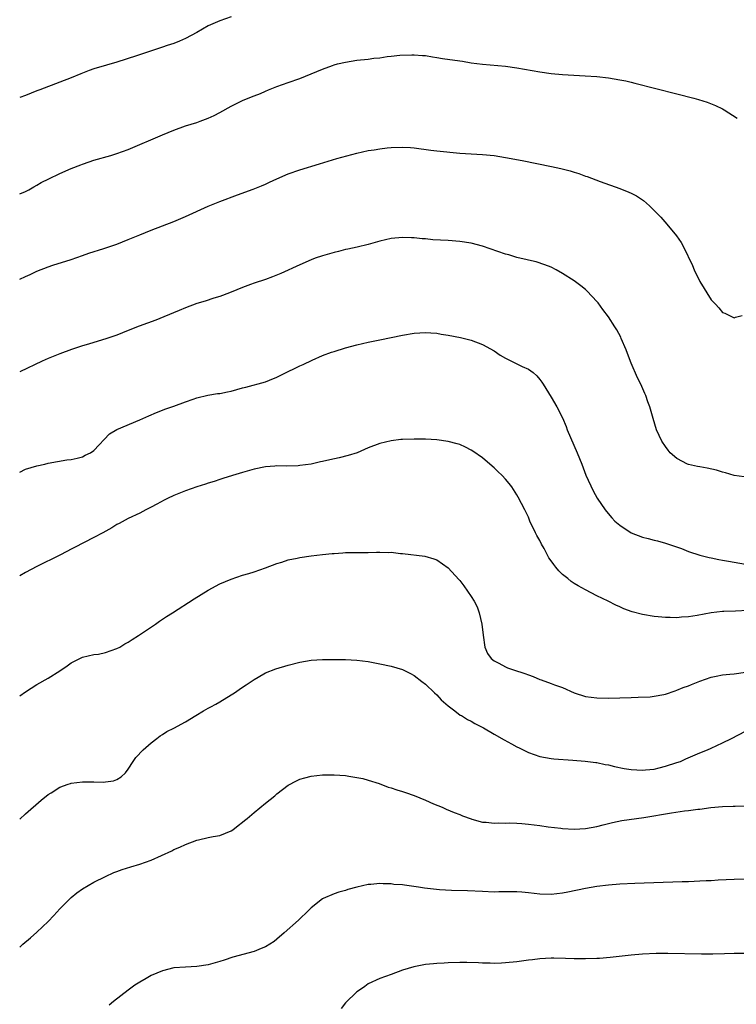
# Model space of a CAD drawing. Units: inches. Extents: x 2601000 to 2604000, y 1482000 to 1485000.
# Drawn here: x 2601000 to 2601125, y 1482675 to 1482847 of the extents above; entities that cross this region are included whole.
import ezdxf

# ---------------------------------------------------------------- set-up
doc = ezdxf.new("R2010")
doc.units = ezdxf.units.IN
doc.header["$MEASUREMENT"] = 0
doc.layers.add('LD26011482_10ft', color=254, linetype='Continuous')

msp = doc.modelspace()

# ---------------------------------------------------------------- linework, layer by layer
at = {"layer": 'LD26011482_10ft'}
for points, elevation in [([(2601037, 1482847.24), (2601035, 1482846.55), (2601033, 1482845.66), (2601031, 1482844.53), (2601029, 1482843.45), (2601027.97, 1482843), (2601027, 1482842.6), (2601025.8, 1482842.21), (2601025, 1482841.92), (2601024.28, 1482841.72), (2601020.42, 1482840.42), (2601017, 1482839.31), (2601015.2, 1482838.8), (2601013, 1482838.14), (2601012.15, 1482837.85), (2601010.71, 1482837.29), (2601009, 1482836.6), (2601007, 1482835.81), (2601003.5, 1482834.5), (2601003, 1482834.29), (2601001, 1482833.51), (2601000, 1482833.14)], 10790), ([(2601000, 1482816.26), (2601001, 1482816.71), (2601001.59, 1482817), (2601002.47, 1482817.53), (2601003, 1482817.81), (2601003.75, 1482818.25), (2601005.09, 1482818.91), (2601007, 1482819.83), (2601009, 1482820.69), (2601010.67, 1482821.33), (2601011, 1482821.47), (2601012.15, 1482821.85), (2601013, 1482822.15), (2601015.95, 1482823), (2601017, 1482823.32), (2601019, 1482824.05), (2601025, 1482826.63), (2601027, 1482827.44), (2601029, 1482828.15), (2601031, 1482828.77), (2601031.59, 1482829), (2601033, 1482829.5), (2601034.01, 1482829.99), (2601035, 1482830.51), (2601037, 1482831.62), (2601039, 1482832.59), (2601039.95, 1482833), (2601041, 1482833.43), (2601042.14, 1482833.86), (2601043, 1482834.25), (2601043.55, 1482834.45), (2601045, 1482835.07), (2601047, 1482835.73), (2601049, 1482836.43), (2601053, 1482838.11), (2601054.75, 1482838.75), (2601055, 1482838.84), (2601055.6, 1482839), (2601057, 1482839.34), (2601059, 1482839.64), (2601061, 1482839.86), (2601061.99, 1482839.99), (2601063, 1482840.09), (2601064.28, 1482840.28), (2601065, 1482840.35), (2601066.52, 1482840.52), (2601068.61, 1482840.61), (2601069, 1482840.61), (2601070.48, 1482840.48), (2601071, 1482840.45), (2601072.22, 1482840.22), (2601073, 1482840.14), (2601073.96, 1482839.96), (2601077, 1482839.52), (2601077.47, 1482839.47), (2601079, 1482839.22), (2601081, 1482838.97), (2601085, 1482838.63), (2601087, 1482838.33), (2601091, 1482837.63), (2601093, 1482837.35), (2601095, 1482837.15), (2601096.96, 1482837.04), (2601098.95, 1482836.95), (2601101, 1482836.82), (2601103, 1482836.6), (2601105, 1482836.25), (2601106.04, 1482836.04), (2601107, 1482835.8), (2601107.66, 1482835.66), (2601115, 1482833.75), (2601117.95, 1482833), (2601118.77, 1482832.77), (2601120.3, 1482832.3), (2601121.74, 1482831.74), (2601123, 1482831.14), (2601123.24, 1482831), (2601125.54, 1482829.54)], 10780), ([(2601000, 1482801.38), (2601001, 1482801.83), (2601001.83, 1482802.17), (2601003, 1482802.73), (2601005, 1482803.52), (2601005.79, 1482803.79), (2601009, 1482804.8), (2601011, 1482805.47), (2601012.12, 1482805.88), (2601014.73, 1482806.73), (2601017, 1482807.5), (2601019, 1482808.28), (2601021, 1482809.1), (2601023, 1482809.9), (2601027, 1482811.46), (2601029, 1482812.3), (2601033, 1482814.11), (2601035, 1482814.94), (2601038.1, 1482816.1), (2601040.88, 1482817.12), (2601042.33, 1482817.67), (2601043, 1482818), (2601043.7, 1482818.3), (2601045, 1482818.93), (2601047, 1482819.8), (2601049, 1482820.5), (2601052.48, 1482821.52), (2601055.52, 1482822.48), (2601059, 1482823.4), (2601061, 1482823.85), (2601062, 1482824), (2601063, 1482824.18), (2601064.3, 1482824.3), (2601065, 1482824.39), (2601067, 1482824.45), (2601068.36, 1482824.36), (2601069, 1482824.3), (2601071.93, 1482823.93), (2601073, 1482823.81), (2601077, 1482823.41), (2601079, 1482823.26), (2601081, 1482823.16), (2601083, 1482822.98), (2601085, 1482822.66), (2601087.9, 1482822.1), (2601093.06, 1482821.06), (2601094.7, 1482820.7), (2601096.3, 1482820.3), (2601097, 1482820.06), (2601097.82, 1482819.82), (2601099, 1482819.38), (2601099.29, 1482819.29), (2601101.57, 1482818.43), (2601105, 1482817.2), (2601106.58, 1482816.59), (2601107, 1482816.39), (2601107.93, 1482815.93), (2601109, 1482815.21), (2601109.13, 1482815.13), (2601110.2, 1482814.2), (2601112.17, 1482812.17), (2601113.26, 1482811), (2601114.94, 1482808.94), (2601115.74, 1482807.74), (2601116.13, 1482807), (2601117.74, 1482803.74), (2601118.03, 1482803), (2601119, 1482800.94), (2601121, 1482797.72), (2601121.75, 1482797), (2601122.34, 1482796.34), (2601123, 1482795.53), (2601123.38, 1482795.38), (2601125, 1482794.56), (2601125.27, 1482794.73), (2601126.4, 1482795)], 10770), ([(2601126.78, 1482766.78), (2601125, 1482767.01), (2601123.49, 1482767.49), (2601123, 1482767.61), (2601121.94, 1482767.94), (2601120.31, 1482768.31), (2601119, 1482768.5), (2601118.6, 1482768.6), (2601117, 1482768.93), (2601116.83, 1482769), (2601115, 1482770), (2601113.84, 1482771), (2601113.45, 1482771.45), (2601113, 1482772.06), (2601112.37, 1482773), (2601111.45, 1482775), (2601110.83, 1482777), (2601110.26, 1482779), (2601109.91, 1482779.91), (2601109.55, 1482781), (2601109.37, 1482781.37), (2601108.67, 1482783), (2601108.12, 1482784.12), (2601107, 1482786.65), (2601106.34, 1482788.34), (2601106.12, 1482789), (2601105.26, 1482791), (2601105.18, 1482791.18), (2601104.47, 1482792.47), (2601104.14, 1482793), (2601103, 1482794.74), (2601102.06, 1482796.06), (2601101.19, 1482797.19), (2601101, 1482797.42), (2601099.27, 1482799.27), (2601099, 1482799.53), (2601098.18, 1482800.18), (2601097, 1482801.07), (2601095, 1482802.35), (2601093.84, 1482803), (2601093, 1482803.43), (2601091.87, 1482803.87), (2601090.38, 1482804.38), (2601089, 1482804.68), (2601088.77, 1482804.76), (2601087, 1482805.16), (2601085.59, 1482805.59), (2601085, 1482805.73), (2601081, 1482807.1), (2601079, 1482807.65), (2601077, 1482807.96), (2601075, 1482808.1), (2601072.26, 1482808.26), (2601071, 1482808.38), (2601070.42, 1482808.42), (2601069, 1482808.57), (2601068.57, 1482808.57), (2601067, 1482808.63), (2601065, 1482808.45), (2601063, 1482807.99), (2601061, 1482807.42), (2601059.05, 1482806.95), (2601057.41, 1482806.59), (2601057, 1482806.52), (2601055.79, 1482806.21), (2601055, 1482806.03), (2601053, 1482805.44), (2601051.71, 1482805), (2601051, 1482804.73), (2601049, 1482803.87), (2601045.67, 1482802.33), (2601044.25, 1482801.75), (2601043, 1482801.3), (2601041, 1482800.65), (2601040.41, 1482800.41), (2601039, 1482799.9), (2601037, 1482799.06), (2601035.48, 1482798.52), (2601035, 1482798.33), (2601033.98, 1482798.02), (2601032.47, 1482797.53), (2601031, 1482797.08), (2601029, 1482796.34), (2601027.89, 1482795.89), (2601025.24, 1482794.76), (2601023.8, 1482794.2), (2601020.88, 1482793.12), (2601019, 1482792.35), (2601017, 1482791.56), (2601015.08, 1482790.92), (2601013, 1482790.29), (2601012.03, 1482789.97), (2601011, 1482789.68), (2601009.07, 1482789.07), (2601007, 1482788.32), (2601005, 1482787.49), (2601003.92, 1482787), (2601000, 1482785.17)], 10760), ([(2601000, 1482767.61), (2601001, 1482768.09), (2601003, 1482768.72), (2601004.4, 1482769), (2601005, 1482769.14), (2601008.25, 1482769.75), (2601009, 1482769.83), (2601010.05, 1482770.05), (2601011, 1482770.3), (2601011.45, 1482770.55), (2601012.41, 1482771), (2601013, 1482771.4), (2601015.7, 1482774.3), (2601017, 1482775.03), (2601021, 1482776.72), (2601022.57, 1482777.43), (2601023.96, 1482778.04), (2601025, 1482778.42), (2601025.41, 1482778.59), (2601027, 1482779.11), (2601029, 1482779.88), (2601030.35, 1482780.35), (2601031, 1482780.61), (2601032.92, 1482781.08), (2601034.64, 1482781.36), (2601035, 1482781.38), (2601036.34, 1482781.66), (2601037, 1482781.78), (2601039, 1482782.32), (2601039.56, 1482782.44), (2601043, 1482783.39), (2601043.69, 1482783.69), (2601045, 1482784.19), (2601046.64, 1482785), (2601046.86, 1482785.14), (2601048.19, 1482785.81), (2601049, 1482786.2), (2601049.58, 1482786.42), (2601051.2, 1482787.2), (2601053, 1482787.98), (2601054.58, 1482788.58), (2601055, 1482788.72), (2601057, 1482789.32), (2601059, 1482789.84), (2601061, 1482790.31), (2601063, 1482790.74), (2601067, 1482791.55), (2601069, 1482791.88), (2601071, 1482792.03), (2601071.96, 1482791.96), (2601073, 1482791.9), (2601073.76, 1482791.76), (2601075, 1482791.55), (2601077.12, 1482791.12), (2601078.74, 1482790.74), (2601079, 1482790.66), (2601081, 1482789.93), (2601083, 1482788.8), (2601084.05, 1482788.05), (2601085, 1482787.54), (2601085.34, 1482787.34), (2601086.08, 1482787), (2601087.9, 1482786.1), (2601089, 1482785.59), (2601089.84, 1482785), (2601090.46, 1482784.46), (2601091, 1482783.83), (2601091.35, 1482783.35), (2601091.58, 1482783), (2601093, 1482780.7), (2601093.98, 1482779), (2601095, 1482777.07), (2601095.6, 1482775.6), (2601095.82, 1482775), (2601097.55, 1482771), (2601098.35, 1482769), (2601099.07, 1482767.07), (2601100.32, 1482764.32), (2601101.05, 1482763.05), (2601102.45, 1482761), (2601102.69, 1482760.69), (2601103.59, 1482759.59), (2601104.12, 1482759), (2601105, 1482758.3), (2601106.97, 1482757), (2601109, 1482756.22), (2601109.99, 1482755.99), (2601111, 1482755.68), (2601111.57, 1482755.57), (2601113, 1482755.19), (2601115.79, 1482754.21), (2601117, 1482753.7), (2601119, 1482753.06), (2601120.65, 1482752.65), (2601121, 1482752.6), (2601122.32, 1482752.32), (2601123, 1482752.22), (2601124.01, 1482752.01), (2601125, 1482751.83), (2601127, 1482751.52)], 10750), ([(2601127.39, 1482743.39), (2601125.25, 1482743.25), (2601123.19, 1482743.19), (2601123, 1482743.19), (2601121, 1482743.01), (2601118.53, 1482742.53), (2601117, 1482742.27), (2601115.79, 1482742.21), (2601115, 1482742.11), (2601113.83, 1482742.17), (2601113, 1482742.16), (2601111.71, 1482742.29), (2601111, 1482742.35), (2601109, 1482742.68), (2601107.16, 1482743.16), (2601105.68, 1482743.68), (2601105, 1482744.01), (2601104.3, 1482744.3), (2601102.94, 1482745), (2601101, 1482745.96), (2601099, 1482747), (2601097.72, 1482747.72), (2601097, 1482748.14), (2601096.49, 1482748.49), (2601095.89, 1482749), (2601095, 1482749.69), (2601094.32, 1482750.32), (2601093.83, 1482751), (2601093.44, 1482751.44), (2601093, 1482752.09), (2601092.61, 1482752.61), (2601091.74, 1482754.26), (2601091.32, 1482755), (2601091, 1482755.65), (2601090.5, 1482756.5), (2601090.24, 1482757), (2601089.29, 1482759), (2601089, 1482759.7), (2601088.36, 1482761), (2601087.24, 1482763.24), (2601087, 1482763.65), (2601086.09, 1482765), (2601085.62, 1482765.62), (2601085, 1482766.39), (2601084.41, 1482767), (2601083.68, 1482767.68), (2601083, 1482768.37), (2601082.65, 1482768.65), (2601081, 1482770.07), (2601079.28, 1482771.28), (2601079, 1482771.45), (2601077.98, 1482771.98), (2601077, 1482772.41), (2601076.56, 1482772.56), (2601075, 1482772.97), (2601073, 1482773.24), (2601071, 1482773.35), (2601069, 1482773.37), (2601067, 1482773.3), (2601066.71, 1482773.28), (2601065, 1482773.09), (2601063, 1482772.61), (2601061, 1482771.84), (2601059.04, 1482771), (2601057.49, 1482770.51), (2601055.89, 1482770.11), (2601054.25, 1482769.75), (2601053, 1482769.45), (2601052.61, 1482769.39), (2601051, 1482769.01), (2601049, 1482768.73), (2601048.71, 1482768.71), (2601046.66, 1482768.66), (2601045, 1482768.68), (2601044.64, 1482768.64), (2601043, 1482768.51), (2601041, 1482768.09), (2601039, 1482767.53), (2601037.22, 1482767), (2601035.54, 1482766.46), (2601035, 1482766.3), (2601034.04, 1482765.96), (2601033, 1482765.67), (2601032.5, 1482765.5), (2601031, 1482765.04), (2601029, 1482764.35), (2601027, 1482763.53), (2601025.87, 1482763), (2601025.29, 1482762.71), (2601023.98, 1482762.02), (2601023, 1482761.45), (2601022.1, 1482761), (2601021, 1482760.42), (2601019, 1482759.47), (2601017.38, 1482758.62), (2601017, 1482758.41), (2601016.14, 1482757.86), (2601014.57, 1482757), (2601013, 1482756.17), (2601009.57, 1482754.43), (2601009, 1482754.1), (2601008.26, 1482753.74), (2601007, 1482753.06), (2601003, 1482751.09), (2601001, 1482750.04), (2601000, 1482749.45)], 10740), ([(2601000, 1482728.48), (2601001, 1482729.15), (2601003, 1482730.43), (2601005, 1482731.58), (2601007, 1482732.83), (2601008.29, 1482733.71), (2601009, 1482734.21), (2601009.5, 1482734.5), (2601011, 1482735.24), (2601013, 1482735.67), (2601013.78, 1482735.78), (2601015, 1482736.03), (2601017, 1482736.73), (2601017.52, 1482737), (2601018.42, 1482737.58), (2601019, 1482737.88), (2601019.66, 1482738.34), (2601020.76, 1482739), (2601023.74, 1482741), (2601024.46, 1482741.54), (2601025, 1482741.85), (2601025.68, 1482742.32), (2601026.76, 1482743), (2601030.54, 1482745.46), (2601031.78, 1482746.22), (2601033, 1482746.94), (2601035, 1482748.04), (2601037, 1482748.89), (2601039, 1482749.55), (2601040.11, 1482749.89), (2601041, 1482750.14), (2601043, 1482750.84), (2601045, 1482751.6), (2601045.86, 1482751.86), (2601047, 1482752.24), (2601048.57, 1482752.57), (2601049, 1482752.68), (2601051, 1482752.98), (2601053, 1482753.21), (2601054.66, 1482753.34), (2601055, 1482753.39), (2601056.53, 1482753.47), (2601057, 1482753.52), (2601061, 1482753.55), (2601062.42, 1482753.58), (2601063, 1482753.61), (2601064.45, 1482753.55), (2601065, 1482753.57), (2601066.62, 1482753.38), (2601067, 1482753.36), (2601070.89, 1482752.89), (2601072.44, 1482752.44), (2601073, 1482752.24), (2601075, 1482750.83), (2601076.83, 1482748.83), (2601077, 1482748.63), (2601077.72, 1482747.72), (2601079, 1482745.86), (2601079.53, 1482745), (2601080.02, 1482744.02), (2601080.4, 1482743), (2601080.86, 1482741), (2601081.07, 1482739.07), (2601081.37, 1482737), (2601081.87, 1482735.87), (2601082.47, 1482735), (2601083, 1482734.59), (2601083.81, 1482734.19), (2601085, 1482733.53), (2601085.37, 1482733.37), (2601086.38, 1482733), (2601088.37, 1482732.37), (2601089, 1482732.12), (2601089.84, 1482731.84), (2601091, 1482731.35), (2601091.27, 1482731.27), (2601093, 1482730.65), (2601093.59, 1482730.41), (2601095, 1482729.9), (2601097, 1482729.01), (2601099, 1482728.37), (2601101, 1482728.12), (2601103, 1482728.07), (2601105, 1482728.12), (2601107, 1482728.2), (2601108.22, 1482728.22), (2601110.31, 1482728.31), (2601111, 1482728.38), (2601112.69, 1482728.69), (2601113, 1482728.77), (2601114.67, 1482729.33), (2601115, 1482729.43), (2601116.1, 1482729.9), (2601117, 1482730.23), (2601117.53, 1482730.47), (2601119, 1482731.03), (2601121, 1482731.73), (2601121.88, 1482731.88), (2601123, 1482732.12), (2601124.23, 1482732.23), (2601125, 1482732.31), (2601127, 1482732.61)], 10730), ([(2601000, 1482706.91), (2601001, 1482707.83), (2601003.78, 1482710.22), (2601005, 1482711.21), (2601005.52, 1482711.52), (2601007, 1482712.47), (2601008.48, 1482713), (2601008.87, 1482713.13), (2601009, 1482713.17), (2601011, 1482713.42), (2601012.59, 1482713.41), (2601013, 1482713.43), (2601014.61, 1482713.39), (2601015, 1482713.45), (2601016.4, 1482713.6), (2601017, 1482713.85), (2601017.73, 1482714.27), (2601018.51, 1482715), (2601019, 1482715.62), (2601019.84, 1482717), (2601020.31, 1482717.69), (2601021.59, 1482719), (2601023, 1482720.24), (2601023.97, 1482721), (2601024.56, 1482721.44), (2601025, 1482721.68), (2601025.77, 1482722.23), (2601027, 1482722.82), (2601029, 1482723.93), (2601030.83, 1482725), (2601032.16, 1482725.84), (2601033, 1482726.28), (2601033.45, 1482726.55), (2601034.34, 1482727), (2601035, 1482727.39), (2601037, 1482728.63), (2601037.56, 1482729), (2601038.41, 1482729.59), (2601039, 1482729.96), (2601039.6, 1482730.4), (2601041, 1482731.32), (2601041.72, 1482731.72), (2601043, 1482732.46), (2601044.8, 1482733.2), (2601047, 1482733.85), (2601049, 1482734.34), (2601051, 1482734.69), (2601053, 1482734.84), (2601054.85, 1482734.85), (2601057, 1482734.82), (2601059, 1482734.72), (2601061, 1482734.46), (2601063, 1482734.09), (2601065, 1482733.67), (2601067, 1482733.07), (2601068.39, 1482732.39), (2601069, 1482732.02), (2601070.36, 1482731), (2601071, 1482730.49), (2601072.57, 1482729), (2601073, 1482728.62), (2601073.74, 1482727.74), (2601075, 1482726.69), (2601076.15, 1482725.85), (2601077.1, 1482725.1), (2601077.31, 1482725), (2601078.35, 1482724.35), (2601079, 1482724.05), (2601079.64, 1482723.64), (2601081.15, 1482722.85), (2601083, 1482721.77), (2601084.78, 1482720.78), (2601086.08, 1482720.08), (2601087, 1482719.55), (2601087.38, 1482719.38), (2601089, 1482718.53), (2601091, 1482717.85), (2601093, 1482717.51), (2601093.45, 1482717.45), (2601096.77, 1482717.23), (2601098.95, 1482717.05), (2601100.79, 1482716.79), (2601101, 1482716.78), (2601102.44, 1482716.44), (2601103, 1482716.38), (2601104.08, 1482716.08), (2601105.77, 1482715.77), (2601107, 1482715.58), (2601109, 1482715.46), (2601109.52, 1482715.52), (2601111, 1482715.65), (2601111.89, 1482715.89), (2601113, 1482716.14), (2601115, 1482716.78), (2601115.61, 1482717), (2601116.56, 1482717.44), (2601119, 1482718.48), (2601120.33, 1482719), (2601121, 1482719.29), (2601123, 1482720.22), (2601124.56, 1482721), (2601127, 1482722.3)], 10720), ([(2601000, 1482684.51), (2601000.53, 1482685), (2601001.88, 1482686.12), (2601003, 1482687.1), (2601005, 1482689), (2601005.97, 1482690.04), (2601007, 1482691.23), (2601008.9, 1482693.1), (2601009, 1482693.2), (2601010.02, 1482693.98), (2601011, 1482694.71), (2601013, 1482695.88), (2601015, 1482696.89), (2601016.46, 1482697.54), (2601017, 1482697.73), (2601017.91, 1482698.09), (2601019.43, 1482698.57), (2601021, 1482699.02), (2601023, 1482699.7), (2601026.62, 1482701.38), (2601027, 1482701.59), (2601028.01, 1482701.99), (2601029, 1482702.47), (2601031, 1482703.23), (2601031.29, 1482703.29), (2601033, 1482703.7), (2601033.84, 1482703.84), (2601035, 1482704.06), (2601037, 1482704.83), (2601037.27, 1482705), (2601038.23, 1482705.77), (2601039, 1482706.34), (2601039.35, 1482706.65), (2601039.8, 1482707), (2601041, 1482708.05), (2601043, 1482709.71), (2601044.63, 1482711), (2601045, 1482711.32), (2601047, 1482712.81), (2601048.42, 1482713.58), (2601049, 1482713.86), (2601049.88, 1482714.12), (2601051, 1482714.42), (2601053, 1482714.64), (2601055, 1482714.65), (2601057, 1482714.5), (2601057.58, 1482714.42), (2601059, 1482714.2), (2601060.02, 1482713.98), (2601061, 1482713.72), (2601062.87, 1482713.13), (2601064.5, 1482712.5), (2601065, 1482712.38), (2601066, 1482712), (2601067, 1482711.73), (2601067.53, 1482711.53), (2601069.04, 1482711.04), (2601071, 1482710.21), (2601072.41, 1482709.59), (2601073.93, 1482709), (2601074.65, 1482708.65), (2601076.04, 1482708.04), (2601077, 1482707.71), (2601077.48, 1482707.48), (2601079, 1482706.92), (2601079.1, 1482706.9), (2601081, 1482706.34), (2601081.64, 1482706.36), (2601083, 1482706.17), (2601083.76, 1482706.24), (2601085, 1482706.2), (2601085.77, 1482706.23), (2601087, 1482706.18), (2601087.88, 1482706.12), (2601089, 1482706.02), (2601091, 1482705.77), (2601092.44, 1482705.56), (2601094.71, 1482705.29), (2601095, 1482705.26), (2601097, 1482705.17), (2601099, 1482705.28), (2601101, 1482705.61), (2601102.09, 1482705.91), (2601103, 1482706.11), (2601103.7, 1482706.3), (2601105.35, 1482706.65), (2601109.21, 1482707.21), (2601114.02, 1482708.02), (2601116.35, 1482708.35), (2601117, 1482708.42), (2601118.63, 1482708.63), (2601119, 1482708.66), (2601120.91, 1482708.91), (2601123, 1482709.1), (2601124.84, 1482709.16), (2601125.18, 1482709.18), (2601127, 1482709.23)], 10710), ([(2601129, 1482696.45), (2601125, 1482696.35), (2601122.21, 1482696.21), (2601121, 1482696.13), (2601120.1, 1482696.1), (2601119, 1482696.03), (2601118.01, 1482696.01), (2601117, 1482695.95), (2601115.93, 1482695.93), (2601107.63, 1482695.63), (2601105, 1482695.5), (2601103, 1482695.34), (2601101, 1482695.1), (2601099, 1482694.76), (2601095.9, 1482694.1), (2601095, 1482693.93), (2601093, 1482693.71), (2601091, 1482693.76), (2601089, 1482694), (2601087.88, 1482694.12), (2601087, 1482694.18), (2601086.16, 1482694.16), (2601085, 1482694.18), (2601083.83, 1482694.17), (2601083, 1482694.14), (2601081, 1482694.21), (2601078.35, 1482694.35), (2601075.58, 1482694.42), (2601073.46, 1482694.54), (2601070.82, 1482694.82), (2601069.77, 1482695), (2601067.32, 1482695.32), (2601067, 1482695.38), (2601065.49, 1482695.49), (2601065, 1482695.59), (2601063.57, 1482695.57), (2601063, 1482695.65), (2601061.46, 1482695.46), (2601061, 1482695.47), (2601059, 1482695.01), (2601057.42, 1482694.58), (2601057, 1482694.44), (2601055.86, 1482694.14), (2601055, 1482693.82), (2601053.09, 1482693), (2601053, 1482692.94), (2601051, 1482691.37), (2601050.58, 1482691), (2601048.76, 1482689.24), (2601046.3, 1482687), (2601045, 1482685.88), (2601044.51, 1482685.49), (2601043, 1482684.54), (2601042.25, 1482684.25), (2601041, 1482683.73), (2601037.27, 1482682.73), (2601035.75, 1482682.25), (2601035, 1482681.99), (2601033, 1482681.41), (2601031, 1482681.11), (2601029, 1482681.02), (2601027, 1482680.86), (2601025, 1482680.38), (2601023, 1482679.52), (2601022.11, 1482679), (2601021, 1482678.4), (2601020.17, 1482677.83), (2601019, 1482677), (2601016.44, 1482675), (2601015.65, 1482674.35)], 10700), ([(2601127, 1482683.42), (2601125, 1482683.41), (2601123.33, 1482683.33), (2601121.26, 1482683.26), (2601119.27, 1482683.27), (2601113.42, 1482683.42), (2601111.39, 1482683.39), (2601109, 1482683.26), (2601107, 1482683.1), (2601103.31, 1482682.69), (2601101.46, 1482682.54), (2601101, 1482682.51), (2601099, 1482682.43), (2601097, 1482682.44), (2601095.5, 1482682.5), (2601093.44, 1482682.56), (2601093, 1482682.55), (2601091, 1482682.47), (2601089.7, 1482682.3), (2601089, 1482682.23), (2601087, 1482681.94), (2601085, 1482681.73), (2601084.28, 1482681.72), (2601083, 1482681.67), (2601082.3, 1482681.7), (2601081, 1482681.71), (2601080.25, 1482681.75), (2601078.21, 1482681.79), (2601077, 1482681.79), (2601075, 1482681.76), (2601074.29, 1482681.71), (2601073, 1482681.67), (2601072.42, 1482681.58), (2601071, 1482681.45), (2601068.95, 1482681.05), (2601067, 1482680.46), (2601065, 1482679.74), (2601063, 1482679), (2601061, 1482678.1), (2601060.39, 1482677.61), (2601059.44, 1482677), (2601059, 1482676.7), (2601057, 1482674.76), (2601056.24, 1482673.76)], 10690)]:
    msp.add_lwpolyline(points, dxfattribs=dict(at, elevation=elevation))

doc.saveas('drawing.dxf')
